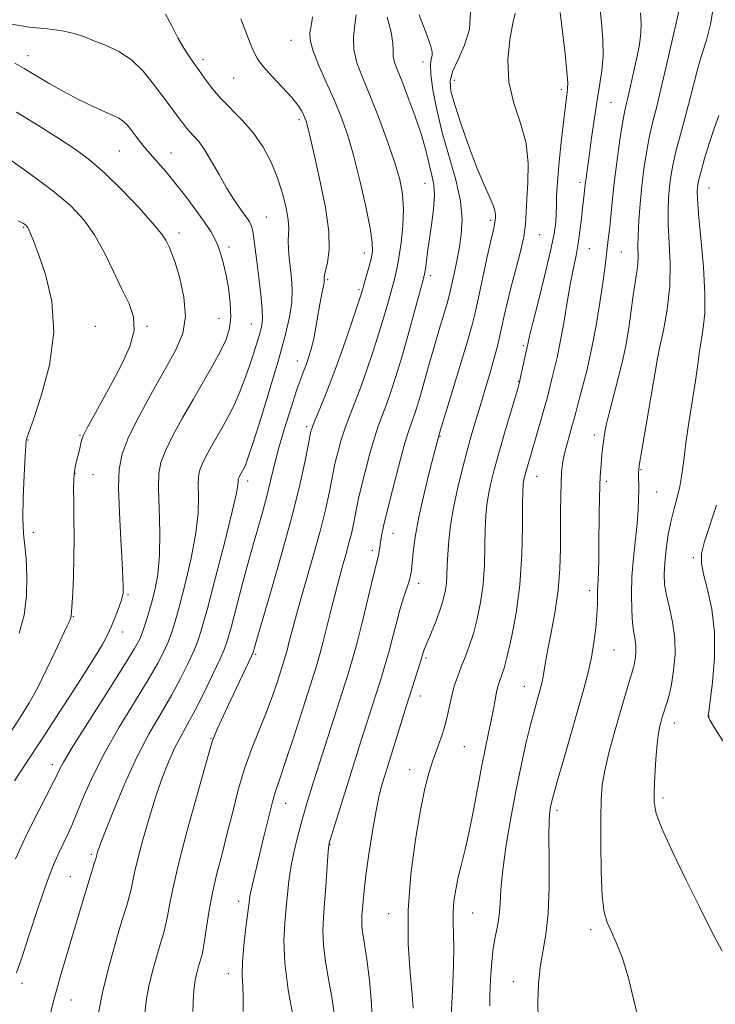
# Model space of a CAD drawing. Extents: x 2192300 to 2195200, y 362300 to 365200.
# Drawn here: x 2193809 to 2193966, y 363646 to 363869 of the extents above; entities that cross this region are included whole.
import ezdxf

# ---------------------------------------------------------------- set-up
doc = ezdxf.new("R2010")
doc.units = 0
doc.header["$MEASUREMENT"] = 0
for name, color, linetype, lineweight in [('DTM SPOT ELEVATION', 2, 'Continuous', 13), ('INDEX CONTOUR', 41, 'Continuous', 13), ('INTERMEDIATE CONTOUR', 44, 'Continuous', 0)]:
    doc.layers.add(name, color=color, linetype=linetype, lineweight=lineweight)

msp = doc.modelspace()

# ---------------------------------------------------------------- linework, layer by layer
at = {"layer": 'DTM SPOT ELEVATION'}
for p in [(2193870.09, 363864.47, 1086.77), (2193810.54, 363860.99, 1093.38), (2193850.15, 363860.13, 1089.57), (2193899.94, 363859.57, 1080.49), (2193857.08, 363855.97, 1088.87), (2193907.06, 363855.38, 1077.27), (2193931.24, 363853.38, 1074.41), (2193942.52, 363850.36, 1071.01), (2193871.86, 363846.53, 1088.36), (2193831.19, 363839.44, 1094.97), (2193842.87, 363838.93, 1093.24), (2193900.42, 363832.07, 1082.82), (2193935.5, 363832.29, 1072.38), (2193964.72, 363831.03, 1063.16), (2193864.49, 363824.46, 1091.12), (2193915.16, 363823.73, 1078.33), (2193809.51, 363822.16, 1100.13), (2193844.67, 363820.86, 1095.51), (2193926.39, 363820.45, 1075.2), (2193856.04, 363817.64, 1093.57), (2193937.6, 363817.26, 1071.14), (2193886.65, 363816.34, 1086.61), (2193944.88, 363816.51, 1069.03), (2193878.39, 363810.24, 1087.78), (2193901.67, 363811.17, 1081.56), (2193885.46, 363808.01, 1086.24), (2193853.75, 363801.44, 1094.94), (2193825.72, 363799.72, 1099.28), (2193837.46, 363799.7, 1097.87), (2193861.09, 363800.22, 1092.85), (2193922.67, 363795.31, 1074.25), (2193871.5, 363791.87, 1088.65), (2193953.01, 363792.27, 1065.99), (2193921.49, 363787.22, 1074.1), (2193873.62, 363776.99, 1086.33), (2193822.31, 363775.03, 1098.12), (2193903.77, 363774.78, 1077.91), (2193938.74, 363775.08, 1068.49), (2193810.48, 363773.98, 1099.96), (2193821.11, 363766.39, 1097.95), (2193825.24, 363766.09, 1097.17), (2193925.71, 363765.74, 1071.24), (2193949.28, 363767.27, 1065.88), (2193860.22, 363764.66, 1089.52), (2193941.42, 363764.57, 1067.65), (2193952.85, 363762.18, 1065.09), (2193811.73, 363752.94, 1099.7), (2193893.17, 363752.8, 1079.26), (2193888.48, 363749.01, 1080.42), (2193961.18, 363747.31, 1062.18), (2193898.95, 363741.52, 1077.51), (2193833.15, 363738.92, 1095.81), (2193937.71, 363739.82, 1068.45), (2193820.75, 363733.92, 1097.92), (2193831.97, 363730.51, 1095.39), (2193943.19, 363726.4, 1067.12), (2193862.09, 363725.45, 1085.78), (2193900.63, 363724.58, 1075.75), (2193922.87, 363718.2, 1070.78), (2193899.37, 363716.01, 1075.36), (2193956.86, 363709.86, 1063.36), (2193964.73, 363711.41, 1061.96), (2193851.92, 363706.37, 1086.1), (2193909.28, 363704.5, 1073.06), (2193816.05, 363700.42, 1094.49), (2193896.92, 363699.28, 1074.67), (2193954.27, 363692.85, 1063.65), (2193868.85, 363691.69, 1081.23), (2193930.26, 363690.07, 1067.63), (2193878.88, 363682.32, 1077.91), (2193824.87, 363680.15, 1090.26), (2193820.1, 363675.07, 1090.87), (2193858.21, 363669.45, 1082.56), (2193892.15, 363666.68, 1074.62), (2193911.18, 363666.83, 1071.13), (2193937.91, 363663.09, 1066.39), (2193855.87, 363653.08, 1082.58), (2193809.12, 363650.91, 1091.61), (2193920.4, 363651.27, 1068.77), (2193820.22, 363647.1, 1089.22)]:
    msp.add_point(p, dxfattribs=at)
at = {"layer": 'INDEX CONTOUR'}
for points in [[(2193915.045, 363645.807, 1070), (2193915.041, 363647.922, 1070), (2193915.131, 363650.17, 1070), (2193915.274, 363652.885, 1070), (2193915.495, 363655.868, 1070), (2193915.835, 363658.788, 1070), (2193916.305, 363661.402, 1070), (2193916.802, 363663.821, 1070), (2193917.191, 363666.244, 1070), (2193917.399, 363668.912, 1070), (2193917.594, 363672.22, 1070), (2193918.003, 363676.607, 1070), (2193918.791, 363682.308, 1070), (2193919.865, 363688.753, 1070), (2193921.075, 363695.173, 1070), (2193922.282, 363700.915, 1070), (2193923.408, 363705.8, 1070), (2193924.391, 363709.772, 1070), (2193925.183, 363712.809, 1070), (2193925.802, 363715.068, 1070), (2193926.646, 363718.045, 1070), (2193926.936, 363719.193, 1070), (2193927.18, 363720.425, 1070), (2193927.753, 363724.079, 1070), (2193928.272, 363726.968, 1070), (2193929.027, 363730.779, 1070), (2193929.853, 363735.249, 1070), (2193930.533, 363740.017, 1070), (2193930.906, 363744.768, 1070), (2193931.041, 363749.366, 1070), (2193931.083, 363757.737, 1070), (2193931.124, 363761.291, 1070), (2193931.195, 363764.253, 1070), (2193931.316, 363766.577, 1070), (2193931.54, 363768.56, 1070), (2193931.929, 363770.581, 1070), (2193932.512, 363772.898, 1070), (2193933.17, 363775.258, 1070), (2193933.75, 363777.288, 1070), (2193934.158, 363778.782, 1070), (2193934.535, 363780.225, 1070), (2193935.081, 363782.271, 1070), (2193935.936, 363785.425, 1070), (2193937, 363789.59, 1070), (2193938.11, 363794.516, 1070), (2193939.127, 363799.889, 1070), (2193939.986, 363805.128, 1070), (2193940.643, 363809.586, 1070), (2193941.077, 363812.797, 1070), (2193941.551, 363816.704, 1070), (2193941.967, 363819.994, 1070), (2193942.205, 363822.189, 1070), (2193942.823, 363828.625, 1070), (2193943.285, 363832.802, 1070), (2193943.883, 363837.435, 1070), (2193944.533, 363841.958, 1070), (2193945.126, 363845.703, 1070), (2193945.585, 363848.219, 1070), (2193945.96, 363849.932, 1070), (2193946.335, 363851.485, 1070), (2193946.777, 363853.396, 1070), (2193947.851, 363858.214, 1070), (2193948.435, 363860.889, 1070), (2193948.948, 363863.555, 1070), (2193949.278, 363866.063, 1070), (2193949.348, 363868.347, 1070), (2193949.21, 363870.678, 1070)], [(2193867.006, 363833.347, 1090), (2193865.532, 363836.897, 1090), (2193863.722, 363840.307, 1090), (2193861.559, 363843.481, 1090), (2193859.077, 363846.349, 1090), (2193854.173, 363851.313, 1090), (2193852.285, 363853.484, 1090), (2193850.865, 363855.35, 1090), (2193848.705, 363858.424, 1090), (2193848.049, 363859.335, 1090), (2193847.065, 363860.742, 1090), (2193845.818, 363862.663, 1090), (2193844.443, 363865.045, 1090), (2193843.042, 363867.763, 1090), (2193841.611, 363870.4, 1090)], [(2193870.508, 363643.251, 1080), (2193869.437, 363649.402, 1080), (2193868.65, 363655.513, 1080), (2193868.433, 363660.573, 1080), (2193868.629, 363664.642, 1080), (2193868.972, 363668.042, 1080), (2193869.26, 363671.087, 1080), (2193869.563, 363674.04, 1080), (2193870.013, 363677.153, 1080), (2193870.698, 363680.571, 1080), (2193871.519, 363684.012, 1080), (2193872.328, 363687.087, 1080), (2193873.009, 363689.508, 1080), (2193873.568, 363691.379, 1080), (2193875.181, 363696.53, 1080), (2193883.006, 363720.975, 1080), (2193883.937, 363724.101, 1080), (2193884.923, 363727.804, 1080), (2193886.212, 363732.955, 1080), (2193888.764, 363743.355, 1080), (2193889.81, 363747.495, 1080), (2193889.953, 363748.152, 1080), (2193890.046, 363748.829, 1080), (2193890.152, 363749.696, 1080), (2193890.305, 363750.798, 1080), (2193890.556, 363752.248, 1080), (2193891.021, 363754.44, 1080), (2193891.827, 363757.84, 1080), (2193893.028, 363762.634, 1080), (2193894.396, 363767.906, 1080), (2193895.626, 363772.459, 1080), (2193896.495, 363775.418, 1080), (2193897.088, 363777.184, 1080), (2193897.571, 363778.478, 1080), (2193898.087, 363779.933, 1080), (2193898.701, 363781.83, 1080), (2193899.46, 363784.365, 1080), (2193900.39, 363787.642, 1080), (2193901.44, 363791.4, 1080), (2193902.543, 363795.291, 1080), (2193903.625, 363798.98, 1080), (2193905.33, 363804.675, 1080), (2193905.794, 363806.311, 1080), (2193906.105, 363807.576, 1080), (2193906.91, 363811.324, 1080), (2193907.49, 363814.141, 1080), (2193908.095, 363817.26, 1080), (2193908.61, 363820.488, 1080), (2193908.813, 363824.004, 1080), (2193908.448, 363828.08, 1080), (2193907.371, 363832.883, 1080), (2193904.313, 363843.57, 1080), (2193903.049, 363848.738, 1080), (2193902.166, 363853.272, 1080), (2193901.697, 363856.769, 1080), (2193901.638, 363858.974, 1080), (2193901.813, 363860.232, 1080), (2193902.01, 363861.039, 1080), (2193902.019, 363861.902, 1080), (2193901.639, 363863.386, 1080), (2193900.673, 363866.066, 1080), (2193899.042, 363870.217, 1080)], [(2193815.579, 363644.076, 1090), (2193816.171, 363646.549, 1090), (2193816.928, 363649.311, 1090), (2193817.885, 363652.626, 1090), (2193822.544, 363668.324, 1090), (2193823.583, 363671.767, 1090), (2193825.588, 363678.248, 1090), (2193825.85, 363679.135, 1090), (2193826.077, 363680.03, 1090), (2193826.258, 363680.649, 1090), (2193826.776, 363682.111, 1090), (2193827.914, 363685.091, 1090), (2193829.854, 363689.984, 1090), (2193832.382, 363696.014, 1090), (2193835.181, 363702.118, 1090), (2193837.975, 363707.453, 1090), (2193840.629, 363712.064, 1090), (2193843.048, 363716.215, 1090), (2193845.144, 363720.094, 1090), (2193846.861, 363723.557, 1090), (2193848.152, 363726.385, 1090), (2193849.047, 363728.613, 1090), (2193849.892, 363731.312, 1090), (2193851.112, 363735.806, 1090), (2193852.964, 363742.851, 1090), (2193855.039, 363750.885, 1090), (2193856.759, 363757.775, 1090), (2193857.699, 363761.913, 1090), (2193858.027, 363763.806, 1090), (2193858.06, 363764.489, 1090), (2193858.066, 363764.841, 1090), (2193858.116, 363765.113, 1090), (2193858.226, 363765.397, 1090), (2193858.409, 363765.763, 1090), (2193859.4, 363767.533, 1090), (2193859.641, 363768.022, 1090), (2193859.922, 363768.712, 1090), (2193860.463, 363770.298, 1090), (2193861.53, 363773.602, 1090), (2193863.268, 363779.09, 1090), (2193865.341, 363785.774, 1090), (2193867.296, 363792.309, 1090), (2193868.764, 363797.63, 1090), (2193869.716, 363801.802, 1090), (2193870.206, 363805.174, 1090), (2193870.305, 363808.056, 1090), (2193870.145, 363810.614, 1090), (2193869.623, 363815.228, 1090), (2193869.451, 363817.292, 1090), (2193869.403, 363819.048, 1090), (2193869.486, 363820.469, 1090), (2193869.556, 363821.908, 1090), (2193869.434, 363823.814, 1090), (2193868.972, 363826.504, 1090), (2193868.157, 363829.789, 1090), (2193867.006, 363833.347, 1090)], [(2193808.54, 363730.191, 1100), (2193809.604, 363734.268, 1100), (2193810.149, 363738.758, 1100), (2193810.262, 363743.211, 1100), (2193810.092, 363747.064, 1100), (2193809.785, 363750.008, 1100), (2193809.483, 363752.727, 1100), (2193809.325, 363756.166, 1100), (2193809.407, 363760.898, 1100), (2193809.639, 363766.027, 1100), (2193809.883, 363770.29, 1100), (2193810.036, 363772.752, 1100), (2193810.11, 363773.783, 1100), (2193810.15, 363774.084, 1100), (2193810.245, 363774.391, 1100), (2193811.714, 363778.566, 1100), (2193813.509, 363783.926, 1100), (2193815.355, 363790.896, 1100), (2193816.357, 363798.379, 1100), (2193815.9, 363805.388, 1100), (2193814.488, 363811.412, 1100), (2193812.903, 363816.049, 1100), (2193811.77, 363819.048, 1100), (2193811.082, 363820.748, 1100), (2193810.674, 363821.636, 1100), (2193810.398, 363822.139, 1100), (2193810.169, 363822.44, 1100), (2193809.916, 363822.664, 1100), (2193809.471, 363822.962, 1100), (2193808.276, 363823.609, 1100)]]:
    msp.add_polyline3d(points, dxfattribs=at)
at = {"layer": 'INTERMEDIATE CONTOUR'}
for points in [[(2193906.128, 363638.868, 1072), (2193906.665, 363650.849, 1072), (2193906.834, 363655.14, 1072), (2193906.907, 363658.963, 1072), (2193906.851, 363662.055, 1072), (2193906.761, 363664.634, 1072), (2193906.761, 363667.036, 1072), (2193906.954, 363669.542, 1072), (2193907.344, 363672.192, 1072), (2193907.91, 363674.971, 1072), (2193908.63, 363677.911, 1072), (2193909.469, 363681.253, 1072), (2193910.391, 363685.289, 1072), (2193911.356, 363690.152, 1072), (2193912.32, 363695.351, 1072), (2193913.237, 363700.235, 1072), (2193914.068, 363704.302, 1072), (2193914.792, 363707.633, 1072), (2193915.396, 363710.463, 1072), (2193915.874, 363712.97, 1072), (2193916.255, 363715.125, 1072), (2193916.575, 363716.85, 1072), (2193916.869, 363718.109, 1072), (2193917.158, 363719.047, 1072), (2193917.819, 363720.774, 1072), (2193918.303, 363722.304, 1072), (2193919.011, 363724.994, 1072), (2193919.98, 363729.234, 1072), (2193921.011, 363734.772, 1072), (2193921.847, 363741.196, 1072), (2193922.305, 363748.009, 1072), (2193922.471, 363754.373, 1072), (2193922.502, 363759.369, 1072), (2193922.533, 363762.36, 1072), (2193922.595, 363763.844, 1072), (2193922.697, 363764.605, 1072), (2193922.847, 363765.308, 1072), (2193923.057, 363766.14, 1072), (2193923.343, 363767.174, 1072), (2193923.721, 363768.489, 1072), (2193926.723, 363778.653, 1072), (2193927.554, 363781.593, 1072), (2193928.17, 363783.947, 1072), (2193929.112, 363787.798, 1072), (2193929.662, 363789.941, 1072), (2193930.305, 363792.614, 1072), (2193931.026, 363796.088, 1072), (2193931.802, 363800.466, 1072), (2193932.591, 363805.188, 1072), (2193933.341, 363809.53, 1072), (2193934.012, 363812.965, 1072), (2193934.595, 363815.774, 1072), (2193935.086, 363818.436, 1072), (2193935.487, 363821.291, 1072), (2193935.808, 363824.111, 1072), (2193936.061, 363826.529, 1072), (2193936.257, 363828.274, 1072), (2193936.601, 363831.047, 1072), (2193936.686, 363831.816, 1072), (2193936.805, 363832.792, 1072), (2193937.621, 363838.781, 1072), (2193938.097, 363842.358, 1072), (2193938.661, 363846.421, 1072), (2193939.288, 363850.471, 1072), (2193939.93, 363854.136, 1072), (2193940.462, 363857.556, 1072), (2193940.741, 363860.998, 1072), (2193940.671, 363864.678, 1072), (2193940.349, 363868.608, 1072), (2193939.92, 363872.75, 1072)], [(2193879.906, 363643.62, 1078), (2193879.339, 363647.331, 1078), (2193878.608, 363651.504, 1078), (2193877.887, 363655.768, 1078), (2193877.386, 363659.664, 1078), (2193877.253, 363662.9, 1078), (2193877.398, 363665.854, 1078), (2193877.672, 363669.069, 1078), (2193877.948, 363672.87, 1078), (2193878.372, 363679.786, 1078), (2193878.514, 363681.638, 1078), (2193878.756, 363682.932, 1078), (2193879.264, 363684.632, 1078), (2193885.862, 363705.686, 1078), (2193890.506, 363720.215, 1078), (2193891.32, 363722.865, 1078), (2193892.106, 363725.642, 1078), (2193892.949, 363728.859, 1078), (2193893.831, 363732.27, 1078), (2193894.713, 363735.493, 1078), (2193895.547, 363738.212, 1078), (2193896.809, 363742.026, 1078), (2193897.128, 363743.241, 1078), (2193897.309, 363744.426, 1078), (2193897.714, 363748.532, 1078), (2193898.178, 363751.984, 1078), (2193898.985, 363756.469, 1078), (2193900.182, 363761.852, 1078), (2193901.499, 363767.227, 1078), (2193903.669, 363775.48, 1078), (2193908.375, 363790.859, 1078), (2193910.021, 363796.348, 1078), (2193911.076, 363800.059, 1078), (2193911.753, 363802.791, 1078), (2193912.414, 363805.826, 1078), (2193914.335, 363814.733, 1078), (2193915.218, 363818.759, 1078), (2193915.793, 363821.284, 1078), (2193916.239, 363823.195, 1078), (2193916.296, 363823.609, 1078), (2193916.335, 363824.405, 1078), (2193916.352, 363824.971, 1078), (2193916.238, 363825.823, 1078), (2193915.83, 363827.115, 1078), (2193915.003, 363829.012, 1078), (2193913.778, 363831.725, 1078), (2193912.208, 363835.48, 1078), (2193910.396, 363840.298, 1078), (2193908.603, 363845.414, 1078), (2193907.138, 363849.862, 1078), (2193906.266, 363852.965, 1078), (2193906.084, 363855.214, 1078), (2193906.647, 363857.389, 1078), (2193907.904, 363860.112, 1078), (2193909.371, 363863.38, 1078), (2193910.457, 363867.032, 1078), (2193910.726, 363870.876, 1078)], [(2193888.519, 363640.8, 1076), (2193888.299, 363646.26, 1076), (2193887.797, 363651.661, 1076), (2193887.21, 363656.328, 1076), (2193886.707, 363659.757, 1076), (2193886.337, 363662.134, 1076), (2193886.122, 363663.816, 1076), (2193886.068, 363665.138, 1076), (2193886.128, 363666.356, 1076), (2193886.241, 363667.701, 1076), (2193886.375, 363669.427, 1076), (2193886.601, 363671.876, 1076), (2193887.017, 363675.407, 1076), (2193887.682, 363680.157, 1076), (2193888.494, 363685.365, 1076), (2193889.312, 363690.042, 1076), (2193890.045, 363693.514, 1076), (2193890.803, 363696.353, 1076), (2193891.746, 363699.44, 1076), (2193896.211, 363713.852, 1076), (2193899.29, 363723.481, 1076), (2193899.997, 363725.857, 1076), (2193900.144, 363726.295, 1076), (2193900.428, 363727.024, 1076), (2193901.855, 363730.465, 1076), (2193902.889, 363733.023, 1076), (2193903.845, 363735.562, 1076), (2193904.534, 363737.73, 1076), (2193904.973, 363739.618, 1076), (2193905.225, 363741.432, 1076), (2193905.356, 363743.361, 1076), (2193905.443, 363745.548, 1076), (2193905.564, 363748.118, 1076), (2193905.795, 363751.17, 1076), (2193906.2, 363754.688, 1076), (2193906.839, 363758.631, 1076), (2193907.74, 363762.907, 1076), (2193908.798, 363767.24, 1076), (2193909.877, 363771.307, 1076), (2193910.875, 363774.891, 1076), (2193911.839, 363778.214, 1076), (2193912.851, 363781.596, 1076), (2193913.959, 363785.249, 1076), (2193915.059, 363788.918, 1076), (2193916.011, 363792.233, 1076), (2193916.718, 363794.943, 1076), (2193917.256, 363797.266, 1076), (2193918.289, 363802.067, 1076), (2193918.962, 363804.985, 1076), (2193919.826, 363808.399, 1076), (2193920.89, 363812.314, 1076), (2193921.956, 363816.331, 1076), (2193922.775, 363819.956, 1076), (2193923.18, 363822.877, 1076), (2193923.327, 363825.519, 1076), (2193923.456, 363828.495, 1076), (2193923.702, 363832.251, 1076), (2193923.779, 363836.593, 1076), (2193923.299, 363841.165, 1076), (2193922.05, 363845.697, 1076), (2193920.529, 363850.264, 1076), (2193919.409, 363855.027, 1076), (2193919.18, 363860.009, 1076), (2193919.602, 363864.682, 1076), (2193920.252, 363868.38, 1076), (2193920.779, 363870.64, 1076)], [(2193897.716, 363645.276, 1074), (2193897.467, 363648.309, 1074), (2193897.013, 363653.281, 1074), (2193896.616, 363659.859, 1074), (2193896.603, 363667.51, 1074), (2193897.201, 363675.643, 1074), (2193898.215, 363683.463, 1074), (2193899.345, 363690.118, 1074), (2193900.357, 363695.012, 1074), (2193901.274, 363698.541, 1074), (2193902.184, 363701.359, 1074), (2193904.078, 363706.601, 1074), (2193904.889, 363709.155, 1074), (2193905.508, 363711.664, 1074), (2193906.012, 363714.085, 1074), (2193906.514, 363716.363, 1074), (2193907.107, 363718.472, 1074), (2193907.805, 363720.498, 1074), (2193908.603, 363722.559, 1074), (2193909.489, 363724.769, 1074), (2193910.422, 363727.246, 1074), (2193911.355, 363730.104, 1074), (2193912.236, 363733.43, 1074), (2193912.989, 363737.188, 1074), (2193913.537, 363741.314, 1074), (2193913.831, 363745.685, 1074), (2193913.957, 363749.961, 1074), (2193914.033, 363753.744, 1074), (2193914.164, 363756.765, 1074), (2193914.398, 363759.266, 1074), (2193914.768, 363761.618, 1074), (2193915.312, 363764.17, 1074), (2193916.077, 363767.196, 1074), (2193917.112, 363770.945, 1074), (2193918.413, 363775.476, 1074), (2193921.46, 363785.877, 1074), (2193921.784, 363787.064, 1074), (2193922.032, 363788.153, 1074), (2193923.598, 363795.396, 1074), (2193923.72, 363796.017, 1074), (2193924.051, 363797.478, 1074), (2193924.795, 363800.505, 1074), (2193926.055, 363805.467, 1074), (2193927.533, 363811.344, 1074), (2193928.825, 363816.765, 1074), (2193929.625, 363820.679, 1074), (2193930.003, 363823.318, 1074), (2193930.122, 363825.237, 1074), (2193930.137, 363826.995, 1074), (2193930.179, 363829.185, 1074), (2193930.369, 363832.408, 1074), (2193930.785, 363836.978, 1074), (2193931.322, 363842.07, 1074), (2193931.827, 363846.576, 1074), (2193932.185, 363849.651, 1074), (2193932.416, 363851.509, 1074), (2193932.577, 363852.631, 1074), (2193932.695, 363853.533, 1074), (2193932.709, 363854.875, 1074), (2193932.525, 363857.356, 1074), (2193932.093, 363861.382, 1074), (2193931.001, 363870.765, 1074)], [(2193925.992, 363642.701, 1068), (2193925.908, 363646.735, 1068), (2193926.059, 363650.737, 1068), (2193926.459, 363654.539, 1068), (2193927.758, 363661.942, 1068), (2193928.272, 363666.691, 1068), (2193928.477, 363672.68, 1068), (2193928.476, 363678.97, 1068), (2193928.439, 363684.311, 1068), (2193928.497, 363687.775, 1068), (2193928.641, 363689.729, 1068), (2193928.826, 363690.867, 1068), (2193929.051, 363691.891, 1068), (2193929.484, 363693.551, 1068), (2193930.334, 363696.604, 1068), (2193931.721, 363701.489, 1068), (2193936.322, 363717.592, 1068), (2193937.312, 363721.309, 1068), (2193938.064, 363724.678, 1068), (2193938.644, 363728.084, 1068), (2193939.065, 363731.387, 1068), (2193939.326, 363734.317, 1068), (2193939.44, 363736.671, 1068), (2193939.48, 363739.921, 1068), (2193939.532, 363741.099, 1068), (2193939.613, 363742.398, 1068), (2193939.69, 363744.226, 1068), (2193939.744, 363746.875, 1068), (2193939.777, 363750.152, 1068), (2193939.831, 363757.349, 1068), (2193939.875, 363760.707, 1068), (2193939.942, 363763.571, 1068), (2193940.043, 363765.778, 1068), (2193940.167, 363767.506, 1068), (2193940.444, 363770.525, 1068), (2193940.6, 363772.07, 1068), (2193940.786, 363773.642, 1068), (2193941.032, 363775.294, 1068), (2193941.428, 363777.319, 1068), (2193942.082, 363780.07, 1068), (2193944.149, 363787.942, 1068), (2193945.173, 363792.085, 1068), (2193945.944, 363795.723, 1068), (2193946.487, 363798.849, 1068), (2193946.874, 363801.568, 1068), (2193947.448, 363806.16, 1068), (2193947.736, 363808.2, 1068), (2193948.388, 363812.056, 1068), (2193948.593, 363813.883, 1068), (2193948.636, 363815.693, 1068), (2193948.603, 363817.737, 1068), (2193948.62, 363820.318, 1068), (2193948.782, 363823.634, 1068), (2193949.082, 363827.459, 1068), (2193949.486, 363831.462, 1068), (2193949.968, 363835.359, 1068), (2193950.527, 363839.056, 1068), (2193951.171, 363842.506, 1068), (2193951.913, 363845.754, 1068), (2193952.784, 363849.22, 1068), (2193953.824, 363853.417, 1068), (2193955.027, 363858.584, 1068), (2193957.979, 363871.693, 1068)], [(2193949.392, 363640.271, 1066), (2193947.725, 363646.693, 1066), (2193946.398, 363652.37, 1066), (2193945.047, 363656.836, 1066), (2193943.711, 363660.194, 1066), (2193942.53, 363662.694, 1066), (2193941.614, 363664.701, 1066), (2193940.956, 363667.049, 1066), (2193940.523, 363670.687, 1066), (2193940.277, 363676.175, 1066), (2193940.175, 363682.51, 1066), (2193940.171, 363688.297, 1066), (2193940.248, 363692.539, 1066), (2193940.509, 363695.813, 1066), (2193941.086, 363699.089, 1066), (2193942.053, 363703.086, 1066), (2193943.249, 363707.489, 1066), (2193944.457, 363711.735, 1066), (2193946.324, 363718.206, 1066), (2193947.649, 363722.676, 1066), (2193947.857, 363723.591, 1066), (2193948.036, 363724.722, 1066), (2193948.148, 363726.024, 1066), (2193948.133, 363727.374, 1066), (2193947.954, 363728.721, 1066), (2193947.678, 363730.312, 1066), (2193947.395, 363732.467, 1066), (2193947.191, 363735.413, 1066), (2193947.126, 363739.015, 1066), (2193947.257, 363743.042, 1066), (2193947.604, 363747.253, 1066), (2193948.444, 363755.046, 1066), (2193948.671, 363758.088, 1066), (2193948.759, 363760.547, 1066), (2193948.774, 363762.555, 1066), (2193948.762, 363766.501, 1066), (2193948.793, 363767.242, 1066), (2193948.983, 363768.613, 1066), (2193949.48, 363771.634, 1066), (2193952.999, 363792.402, 1066), (2193953.597, 363795.127, 1066), (2193954.365, 363798.74, 1066), (2193955.21, 363803.521, 1066), (2193955.803, 363808.783, 1066), (2193955.913, 363813.923, 1066), (2193955.714, 363818.65, 1066), (2193955.48, 363822.754, 1066), (2193955.429, 363826.1, 1066), (2193955.552, 363828.861, 1066), (2193955.781, 363831.283, 1066), (2193956.081, 363833.628, 1066), (2193956.524, 363836.198, 1066), (2193957.217, 363839.308, 1066), (2193958.209, 363843.143, 1066), (2193959.353, 363847.338, 1066), (2193960.448, 363851.402, 1066), (2193962.175, 363858.168, 1066), (2193963.061, 363861.278, 1066), (2193964.099, 363864.541, 1066), (2193965.07, 363868.115, 1066), (2193965.679, 363872.138, 1066)], [(2193807.921, 363653.268, 1092), (2193809.01, 363656.465, 1092), (2193810.704, 363661.677, 1092), (2193812.722, 363667.848, 1092), (2193814.687, 363673.562, 1092), (2193816.302, 363677.737, 1092), (2193817.59, 363680.621, 1092), (2193818.653, 363682.799, 1092), (2193819.601, 363684.814, 1092), (2193820.584, 363687.051, 1092), (2193823.254, 363693.494, 1092), (2193825.247, 363697.958, 1092), (2193827.879, 363703.155, 1092), (2193831.174, 363708.901, 1092), (2193837.716, 363719.618, 1092), (2193839.9, 363723.414, 1092), (2193841.334, 363726.211, 1092), (2193842.296, 363728.401, 1092), (2193843.046, 363730.418, 1092), (2193843.806, 363732.87, 1092), (2193844.786, 363736.407, 1092), (2193846.097, 363741.415, 1092), (2193847.47, 363747.207, 1092), (2193848.535, 363752.829, 1092), (2193849.031, 363757.5, 1092), (2193849.118, 363761.125, 1092), (2193849.059, 363763.776, 1092), (2193849.092, 363765.597, 1092), (2193849.344, 363766.999, 1092), (2193849.915, 363768.465, 1092), (2193850.862, 363770.358, 1092), (2193852.074, 363772.576, 1092), (2193854.707, 363777.179, 1092), (2193855.981, 363779.502, 1092), (2193857.228, 363782.028, 1092), (2193858.445, 363784.853, 1092), (2193859.601, 363787.833, 1092), (2193860.655, 363790.765, 1092), (2193861.572, 363793.469, 1092), (2193862.337, 363795.855, 1092), (2193862.941, 363797.861, 1092), (2193863.369, 363799.519, 1092), (2193863.584, 363801.264, 1092), (2193863.543, 363803.627, 1092), (2193863.236, 363806.944, 1092), (2193862.774, 363810.756, 1092), (2193862.308, 363814.407, 1092), (2193861.663, 363819.61, 1092), (2193861.405, 363821.236, 1092), (2193861.103, 363822.388, 1092), (2193860.627, 363823.381, 1092), (2193859.84, 363824.572, 1092), (2193858.647, 363826.251, 1092), (2193857.144, 363828.436, 1092), (2193855.469, 363831.078, 1092), (2193853.754, 363834.066, 1092), (2193852.09, 363837.049, 1092), (2193850.561, 363839.613, 1092), (2193849.232, 363841.456, 1092), (2193848.113, 363842.722, 1092), (2193847.196, 363843.669, 1092), (2193846.451, 363844.527, 1092), (2193845.759, 363845.432, 1092), (2193844.973, 363846.493, 1092), (2193842.659, 363849.546, 1092), (2193838.95, 363854.564, 1092), (2193836.561, 363857.496, 1092), (2193833.908, 363860.089, 1092), (2193831.084, 363861.976, 1092), (2193828.259, 363863.297, 1092), (2193825.623, 363864.317, 1092), (2193823.272, 363865.243, 1092), (2193820.923, 363866.051, 1092), (2193818.205, 363866.662, 1092), (2193814.825, 363867.058, 1092), (2193810.823, 363867.477, 1092), (2193806.324, 363868.217, 1092)], [(2193826.492, 363644.215, 1088), (2193827.475, 363649.242, 1088), (2193828.858, 363654.837, 1088), (2193830.398, 363660.359, 1088), (2193831.783, 363665.035, 1088), (2193832.774, 363668.316, 1088), (2193833.422, 363670.524, 1088), (2193833.851, 363672.2, 1088), (2193834.639, 363676.022, 1088), (2193835.363, 363679.103, 1088), (2193836.498, 363683.383, 1088), (2193837.922, 363688.343, 1088), (2193839.452, 363693.268, 1088), (2193840.941, 363697.577, 1088), (2193842.373, 363701.224, 1088), (2193843.765, 363704.299, 1088), (2193845.155, 363706.959, 1088), (2193846.651, 363709.631, 1088), (2193848.381, 363712.812, 1088), (2193850.389, 363716.774, 1088), (2193852.389, 363720.904, 1088), (2193854.008, 363724.369, 1088), (2193855.013, 363726.671, 1088), (2193855.693, 363728.657, 1088), (2193856.475, 363731.511, 1088), (2193859.179, 363741.73, 1088), (2193860.757, 363747.562, 1088), (2193863.499, 363757.324, 1088), (2193864.558, 363761.241, 1088), (2193865.405, 363764.691, 1088), (2193866.226, 363768.104, 1088), (2193867.242, 363771.981, 1088), (2193868.598, 363776.599, 1088), (2193870.085, 363781.34, 1088), (2193871.406, 363785.362, 1088), (2193872.346, 363788.067, 1088), (2193872.997, 363789.815, 1088), (2193873.529, 363791.211, 1088), (2193874.077, 363792.767, 1088), (2193874.643, 363794.638, 1088), (2193875.194, 363796.887, 1088), (2193875.702, 363799.512, 1088), (2193876.583, 363804.735, 1088), (2193876.952, 363806.721, 1088), (2193877.458, 363809.223, 1088), (2193877.553, 363809.871, 1088), (2193877.569, 363810.258, 1088), (2193877.546, 363810.511, 1088), (2193877.535, 363810.78, 1088), (2193877.616, 363811.304, 1088), (2193878.331, 363814.163, 1088), (2193878.694, 363817.013, 1088), (2193878.61, 363821.144, 1088), (2193877.846, 363826.584, 1088), (2193876.681, 363832.445, 1088), (2193875.524, 363837.618, 1088), (2193874.165, 363843.549, 1088), (2193873.818, 363844.968, 1088), (2193873.549, 363845.93, 1088), (2193873.284, 363846.687, 1088), (2193872.959, 363847.449, 1088), (2193872.483, 363848.41, 1088), (2193871.653, 363849.717, 1088), (2193870.242, 363851.498, 1088), (2193868.151, 363853.791, 1088), (2193865.809, 363856.271, 1088), (2193863.778, 363858.52, 1088), (2193862.459, 363860.274, 1088), (2193861.612, 363861.875, 1088), (2193860.835, 363863.818, 1088), (2193858.728, 363869.32, 1088)], [(2193836.925, 363644.144, 1086), (2193837.331, 363647.409, 1086), (2193837.953, 363650.658, 1086), (2193838.825, 363654.189, 1086), (2193839.797, 363657.673, 1086), (2193841.301, 363662.731, 1086), (2193841.746, 363664.386, 1086), (2193842.115, 363666.153, 1086), (2193842.543, 363668.604, 1086), (2193843.272, 363672.323, 1086), (2193844.571, 363677.897, 1086), (2193846.562, 363685.495, 1086), (2193848.791, 363693.598, 1086), (2193851.745, 363704.109, 1086), (2193852.289, 363705.907, 1086), (2193852.711, 363706.989, 1086), (2193853.364, 363708.472, 1086), (2193854.343, 363710.623, 1086), (2193855.677, 363713.494, 1086), (2193861.113, 363724.991, 1086), (2193861.422, 363725.695, 1086), (2193861.534, 363726.051, 1086), (2193861.707, 363726.684, 1086), (2193862.235, 363728.522, 1086), (2193865.428, 363739.377, 1086), (2193867.858, 363747.808, 1086), (2193870.173, 363756.268, 1086), (2193871.941, 363763.42, 1086), (2193873.155, 363768.925, 1086), (2193873.913, 363772.696, 1086), (2193874.564, 363775.962, 1086), (2193874.659, 363776.298, 1086), (2193874.93, 363777.039, 1086), (2193875.534, 363778.521, 1086), (2193876.584, 363781.019, 1086), (2193878.028, 363784.557, 1086), (2193879.773, 363789.095, 1086), (2193881.691, 363794.434, 1086), (2193883.517, 363799.737, 1086), (2193884.95, 363804.006, 1086), (2193885.793, 363806.563, 1086), (2193886.244, 363808.004, 1086), (2193887.097, 363810.977, 1086), (2193887.664, 363813.024, 1086), (2193888.168, 363814.984, 1086), (2193888.478, 363816.664, 1086), (2193888.462, 363818.698, 1086), (2193887.993, 363821.929, 1086), (2193887.001, 363826.873, 1086), (2193885.661, 363832.753, 1086), (2193884.209, 363838.465, 1086), (2193882.815, 363843.183, 1086), (2193881.397, 363847.179, 1086), (2193879.816, 363851, 1086), (2193878.011, 363855.022, 1086), (2193876.273, 363858.928, 1086), (2193874.974, 363862.23, 1086), (2193874.381, 363864.576, 1086), (2193874.32, 363866.16, 1086), (2193874.507, 363867.313, 1086), (2193874.703, 363868.303, 1086), (2193874.855, 363869.137, 1086), (2193874.951, 363869.761, 1086)], [(2193847.804, 363644.534, 1084), (2193847.978, 363648.397, 1084), (2193848.169, 363650.604, 1084), (2193848.431, 363652.074, 1084), (2193848.793, 363653.54, 1084), (2193849.196, 363654.987, 1084), (2193849.829, 363657.146, 1084), (2193850.071, 363658.248, 1084), (2193850.378, 363660.106, 1084), (2193850.833, 363663.137, 1084), (2193851.462, 363667.053, 1084), (2193852.282, 363671.393, 1084), (2193853.291, 363675.789, 1084), (2193854.432, 363680.253, 1084), (2193855.633, 363684.894, 1084), (2193856.849, 363689.764, 1084), (2193858.126, 363694.699, 1084), (2193859.545, 363699.478, 1084), (2193861.143, 363703.936, 1084), (2193864.436, 363712.141, 1084), (2193865.867, 363716.015, 1084), (2193867.045, 363719.468, 1084), (2193868.464, 363723.863, 1084), (2193868.824, 363725.069, 1084), (2193869.172, 363726.382, 1084), (2193869.671, 363728.363, 1084), (2193870.449, 363731.342, 1084), (2193871.618, 363735.593, 1084), (2193875.004, 363747.407, 1084), (2193876.63, 363753.317, 1084), (2193877.841, 363758.168, 1084), (2193878.67, 363761.911, 1084), (2193879.606, 363766.623, 1084), (2193879.924, 363768.163, 1084), (2193880.282, 363769.735, 1084), (2193880.771, 363771.688, 1084), (2193881.417, 363773.988, 1084), (2193882.231, 363776.5, 1084), (2193883.221, 363779.152, 1084), (2193884.381, 363782.1, 1084), (2193885.706, 363785.556, 1084), (2193887.165, 363789.634, 1084), (2193888.652, 363794.041, 1084), (2193890.038, 363798.382, 1084), (2193891.216, 363802.313, 1084), (2193892.18, 363805.702, 1084), (2193893.539, 363810.651, 1084), (2193894.031, 363812.709, 1084), (2193894.5, 363815.228, 1084), (2193894.99, 363818.598, 1084), (2193895.389, 363822.456, 1084), (2193895.547, 363826.251, 1084), (2193895.329, 363829.624, 1084), (2193894.661, 363832.981, 1084), (2193893.484, 363836.922, 1084), (2193891.795, 363841.814, 1084), (2193889.828, 363847.122, 1084), (2193887.876, 363852.078, 1084), (2193886.204, 363856.113, 1084), (2193884.966, 363859.415, 1084), (2193884.287, 363862.376, 1084), (2193884.217, 363865.278, 1084), (2193884.494, 363867.991, 1084), (2193884.778, 363870.281, 1084)], [(2193859.187, 363644.51, 1082), (2193859.257, 363647.677, 1082), (2193859.152, 363650.25, 1082), (2193859.017, 363652.729, 1082), (2193859.041, 363655.707, 1082), (2193859.354, 363659.534, 1082), (2193859.828, 363663.59, 1082), (2193860.549, 363669.21, 1082), (2193860.749, 363670.635, 1082), (2193861.015, 363672.011, 1082), (2193861.466, 363673.95, 1082), (2193862.939, 363680.045, 1082), (2193863.913, 363684.172, 1082), (2193864.925, 363688.408, 1082), (2193865.848, 363692.044, 1082), (2193866.627, 363694.69, 1082), (2193867.498, 363697.248, 1082), (2193868.769, 363700.942, 1082), (2193870.614, 363706.526, 1082), (2193872.675, 363712.886, 1082), (2193875.625, 363722.079, 1082), (2193876.391, 363724.641, 1082), (2193877.129, 363727.43, 1082), (2193879.298, 363736.143, 1082), (2193880.499, 363740.852, 1082), (2193881.586, 363744.896, 1082), (2193882.513, 363748.22, 1082), (2193883.25, 363750.911, 1082), (2193883.79, 363753.079, 1082), (2193884.192, 363754.918, 1082), (2193884.893, 363758.48, 1082), (2193885.353, 363760.68, 1082), (2193886.001, 363763.507, 1082), (2193886.884, 363767.078, 1082), (2193887.905, 363770.936, 1082), (2193888.929, 363774.48, 1082), (2193889.857, 363777.285, 1082), (2193890.735, 363779.642, 1082), (2193891.638, 363782.017, 1082), (2193892.64, 363784.835, 1082), (2193893.788, 363788.347, 1082), (2193895.124, 363792.757, 1082), (2193896.639, 363798.063, 1082), (2193898.116, 363803.401, 1082), (2193899.967, 363810.22, 1082), (2193900.29, 363811.555, 1082), (2193900.471, 363812.637, 1082), (2193900.996, 363816.482, 1082), (2193901.887, 363822.709, 1082), (2193902.315, 363826.202, 1082), (2193902.514, 363829.362, 1082), (2193902.368, 363831.859, 1082), (2193901.977, 363833.877, 1082), (2193901.495, 363835.725, 1082), (2193901.017, 363837.711, 1082), (2193900.413, 363840.127, 1082), (2193899.493, 363843.262, 1082), (2193898.151, 363847.232, 1082), (2193896.617, 363851.443, 1082), (2193895.204, 363855.128, 1082), (2193894.165, 363857.721, 1082), (2193893.515, 363859.458, 1082), (2193893.206, 363860.777, 1082), (2193893.151, 363862.105, 1082), (2193893.093, 363863.824, 1082), (2193892.735, 363866.309, 1082), (2193891.864, 363869.755, 1082)], [(2193807.696, 363679.135, 1094), (2193810.309, 363684.811, 1094), (2193812.937, 363690.051, 1094), (2193816.304, 363696.509, 1094), (2193816.887, 363697.684, 1094), (2193817.172, 363698.341, 1094), (2193817.556, 363699.195, 1094), (2193818.567, 363701.036, 1094), (2193820.768, 363704.673, 1094), (2193824.43, 363710.491, 1094), (2193828.686, 363717.184, 1094), (2193832.382, 363723.023, 1094), (2193834.654, 363726.734, 1094), (2193835.807, 363728.864, 1094), (2193836.439, 363730.417, 1094), (2193837.045, 363732.224, 1094), (2193837.72, 363734.43, 1094), (2193838.459, 363737.01, 1094), (2193839.231, 363739.98, 1094), (2193839.901, 363743.527, 1094), (2193840.311, 363747.881, 1094), (2193840.364, 363753.088, 1094), (2193840.209, 363758.444, 1094), (2193840.059, 363763.063, 1094), (2193840.117, 363766.352, 1094), (2193840.574, 363768.887, 1094), (2193841.605, 363771.534, 1094), (2193843.316, 363774.953, 1094), (2193845.506, 363778.96, 1094), (2193847.896, 363783.16, 1094), (2193850.234, 363787.203, 1094), (2193852.348, 363790.898, 1094), (2193854.091, 363794.099, 1094), (2193855.343, 363796.756, 1094), (2193856.103, 363799.2, 1094), (2193856.4, 363801.864, 1094), (2193856.281, 363805.031, 1094), (2193855.87, 363808.414, 1094), (2193855.309, 363811.578, 1094), (2193854.716, 363814.186, 1094), (2193854.108, 363816.283, 1094), (2193853.481, 363818.011, 1094), (2193852.794, 363819.544, 1094), (2193851.869, 363821.185, 1094), (2193850.49, 363823.271, 1094), (2193848.535, 363826.012, 1094), (2193846.22, 363829.107, 1094), (2193843.853, 363832.129, 1094), (2193841.691, 363834.735, 1094), (2193838.171, 363838.775, 1094), (2193836.824, 363840.373, 1094), (2193835.695, 363841.78, 1094), (2193834.715, 363843.062, 1094), (2193833.82, 363844.258, 1094), (2193832.956, 363845.322, 1094), (2193832.078, 363846.184, 1094), (2193831.102, 363846.826, 1094), (2193829.802, 363847.435, 1094), (2193827.918, 363848.251, 1094), (2193825.283, 363849.456, 1094), (2193822.107, 363851.003, 1094), (2193818.694, 363852.788, 1094), (2193815.333, 363854.691, 1094), (2193812.244, 363856.532, 1094), (2193809.632, 363858.112, 1094), (2193807.555, 363859.315, 1094)], [(2193807.472, 363696.791, 1096), (2193810.302, 363701.138, 1096), (2193813.706, 363706.302, 1096), (2193817.734, 363712.454, 1096), (2193821.806, 363718.748, 1096), (2193825.185, 363724.079, 1096), (2193827.344, 363727.663, 1096), (2193828.581, 363729.98, 1096), (2193829.403, 363731.829, 1096), (2193830.212, 363733.822, 1096), (2193830.982, 363735.813, 1096), (2193831.584, 363737.469, 1096), (2193831.923, 363738.564, 1096), (2193832.057, 363739.287, 1096), (2193832.082, 363739.934, 1096), (2193832.069, 363740.864, 1096), (2193831.995, 363742.681, 1096), (2193831.812, 363746.057, 1096), (2193831.507, 363751.322, 1096), (2193831.191, 363757.459, 1096), (2193831.01, 363763.113, 1096), (2193831.13, 363767.334, 1096), (2193831.801, 363770.802, 1096), (2193833.295, 363774.603, 1096), (2193835.74, 363779.5, 1096), (2193838.707, 363784.957, 1096), (2193841.623, 363790.116, 1096), (2193843.985, 363794.365, 1096), (2193845.563, 363798.091, 1096), (2193846.193, 363801.927, 1096), (2193845.825, 363806.274, 1096), (2193844.856, 363810.597, 1096), (2193843.793, 363814.132, 1096), (2193843.033, 363816.331, 1096), (2193842.537, 363817.539, 1096), (2193842.157, 363818.319, 1096), (2193841.691, 363819.21, 1096), (2193840.728, 363820.641, 1096), (2193838.806, 363823.016, 1096), (2193835.653, 363826.535, 1096), (2193831.776, 363830.598, 1096), (2193827.875, 363834.406, 1096), (2193824.443, 363837.379, 1096), (2193821.148, 363839.824, 1096), (2193817.45, 363842.27, 1096), (2193812.961, 363845.115, 1096), (2193807.9, 363848.234, 1096)], [(2193967.646, 363658.23, 1064), (2193965.209, 363662.841, 1064), (2193962.594, 363668.096, 1064), (2193959.536, 363674.286, 1064), (2193956.485, 363680.575, 1064), (2193954.067, 363685.845, 1064), (2193952.737, 363689.351, 1064), (2193952.272, 363691.831, 1064), (2193952.281, 363694.394, 1064), (2193952.435, 363697.833, 1064), (2193952.656, 363701.674, 1064), (2193952.93, 363705.127, 1064), (2193953.239, 363707.589, 1064), (2193953.556, 363709.207, 1064), (2193953.852, 363710.314, 1064), (2193954.114, 363711.215, 1064), (2193954.382, 363712.094, 1064), (2193955.146, 363714.402, 1064), (2193955.653, 363716.166, 1064), (2193956.19, 363718.576, 1064), (2193956.689, 363721.725, 1064), (2193957.002, 363725.353, 1064), (2193956.96, 363729.114, 1064), (2193956.468, 363732.702, 1064), (2193955.737, 363735.975, 1064), (2193955.054, 363738.833, 1064), (2193954.65, 363741.257, 1064), (2193954.536, 363743.558, 1064), (2193954.665, 363746.127, 1064), (2193954.995, 363749.222, 1064), (2193955.487, 363752.568, 1064), (2193956.106, 363755.753, 1064), (2193956.807, 363758.483, 1064), (2193957.505, 363760.933, 1064), (2193958.107, 363763.396, 1064), (2193958.559, 363766.147, 1064), (2193958.965, 363769.387, 1064), (2193959.466, 363773.304, 1064), (2193960.158, 363777.948, 1064), (2193961.639, 363787.355, 1064), (2193962.165, 363791.042, 1064), (2193962.571, 363794.051, 1064), (2193962.961, 363796.691, 1064), (2193963.389, 363799.33, 1064), (2193963.718, 363802.573, 1064), (2193963.763, 363807.08, 1064), (2193963.413, 363813.16, 1064), (2193962.853, 363819.689, 1064), (2193962.342, 363825.19, 1064), (2193962.077, 363828.567, 1064), (2193962.022, 363830.263, 1064), (2193962.076, 363831.105, 1064), (2193962.179, 363831.848, 1064), (2193962.411, 363832.958, 1064), (2193962.889, 363834.827, 1064), (2193963.689, 363837.685, 1064), (2193964.714, 363841.114, 1064), (2193965.828, 363844.53, 1064), (2193966.9, 363847.455, 1064)], [(2193805.834, 363706.748, 1098), (2193808.703, 363711.085, 1098), (2193810.775, 363714.426, 1098), (2193812.621, 363717.779, 1098), (2193814.655, 363721.841, 1098), (2193816.682, 363726.076, 1098), (2193819.406, 363731.896, 1098), (2193819.954, 363733.101, 1098), (2193820.196, 363733.717, 1098), (2193820.309, 363734.208, 1098), (2193820.379, 363735.029, 1098), (2193820.624, 363739.357, 1098), (2193820.795, 363743.014, 1098), (2193820.919, 363747.3, 1098), (2193820.948, 363751.882, 1098), (2193820.913, 363756.305, 1098), (2193820.861, 363760.083, 1098), (2193820.84, 363762.86, 1098), (2193820.864, 363764.794, 1098), (2193820.942, 363766.169, 1098), (2193821.084, 363767.258, 1098), (2193821.29, 363768.261, 1098), (2193822.226, 363772.064, 1098), (2193822.504, 363773.237, 1098), (2193822.721, 363774.1, 1098), (2193823.105, 363775.076, 1098), (2193823.936, 363776.719, 1098), (2193825.412, 363779.429, 1098), (2193829.591, 363787.012, 1098), (2193831.782, 363791.155, 1098), (2193833.569, 363795.152, 1098), (2193834.542, 363798.763, 1098), (2193834.412, 363801.868, 1098), (2193833.385, 363804.833, 1098), (2193831.786, 363808.142, 1098), (2193829.895, 363812.111, 1098), (2193827.81, 363816.377, 1098), (2193825.582, 363820.406, 1098), (2193823.174, 363823.837, 1098), (2193820.193, 363827.004, 1098), (2193816.159, 363830.411, 1098), (2193810.879, 363834.352, 1098), (2193805.308, 363838.278, 1098)], [(2193967.851, 363705.816, 1062), (2193965.961, 363708.78, 1062), (2193964.928, 363710.452, 1062), (2193964.554, 363711.141, 1062), (2193964.512, 363711.327, 1062), (2193964.541, 363711.529, 1062), (2193964.665, 363712.444, 1062), (2193964.973, 363714.808, 1062), (2193965.481, 363719.081, 1062), (2193965.917, 363724.588, 1062), (2193965.935, 363730.381, 1062), (2193965.316, 363735.641, 1062), (2193964.349, 363740.085, 1062), (2193963.449, 363743.561, 1062), (2193962.97, 363746.078, 1062), (2193963.03, 363748.276, 1062), (2193963.685, 363750.952, 1062), (2193966.403, 363759.177, 1062)]]:
    msp.add_polyline3d(points, dxfattribs=at)

doc.saveas('drawing.dxf')
